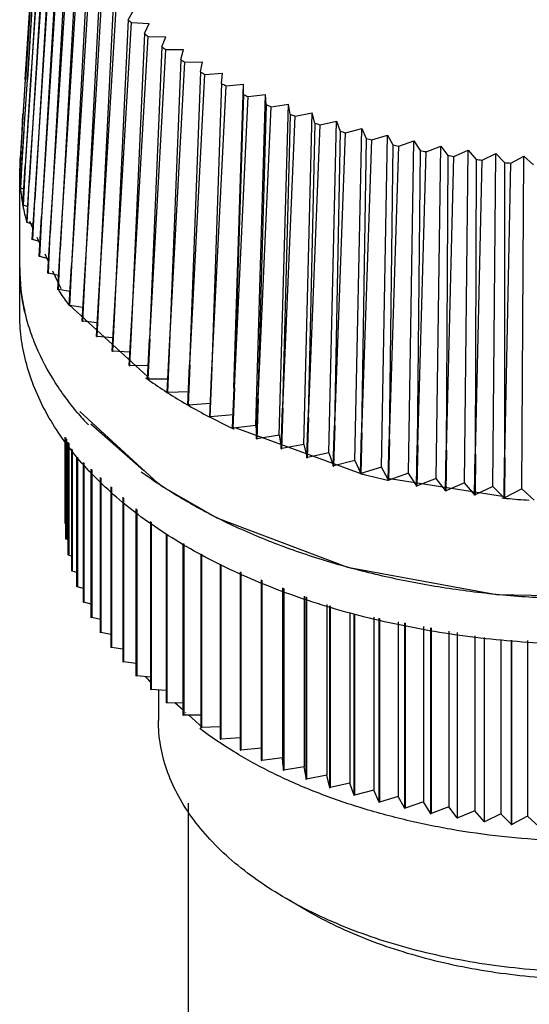
# Model space of a CAD drawing. Units: millimetres. Extents: x 12.2 to 41.2, y 5.7 to 68.8.
# Drawn here: x 12.2 to 25, y 31.5 to 56.3 of the extents above; entities that cross this region are included whole.
import ezdxf

# ---------------------------------------------------------------- set-up
doc = ezdxf.new("R2010")
doc.units = ezdxf.units.MM
doc.header["$LTSCALE"] = 4.843811
doc.layers.get('0').update_dxf_attribs({"linetype": 'CONTINUOUS'})

msp = doc.modelspace()

# ---------------------------------------------------------------- linework, layer by layer
at = {"color": 7, "linetype": 'CONTINUOUS'}
for p, q in [((12.318, 54.82), (12.67, 60.311)), ((12.676, 60.311), (12.326, 54.82)), ((12.327, 54.82), (12.682, 60.31)), ((12.718, 60.308), (12.372, 54.817)), ((12.376, 54.817), (12.705, 59.891)), ((12.771, 59.887), (12.483, 55.247)), ((12.492, 55.247), (12.788, 59.798)), ((12.863, 59.468), (12.631, 55.673)), ((12.646, 55.673), (12.887, 59.379)), ((12.992, 59.052), (12.557, 51.783)), ((12.559, 51.783), (13.025, 58.964)), ((13.159, 58.641), (12.733, 51.358)), ((12.736, 51.358), (13.199, 58.554)), ((13.363, 58.235), (12.947, 50.94)), ((12.951, 50.94), (13.411, 58.15)), ((13.604, 57.836), (13.199, 50.529)), ((13.203, 50.528), (13.659, 57.752)), ((13.88, 57.445), (13.488, 50.125)), ((13.493, 50.125), (13.943, 57.363)), ((14.191, 57.062), (14.065, 54.619)), ((14.123, 54.721), (14.261, 56.983)), ((14.537, 56.69), (14.174, 49.348)), ((14.179, 49.348), (14.614, 56.613)), ((14.916, 56.329), (15.058, 56.574)), ((14.916, 56.329), (14.569, 48.976)), ((14.574, 48.971), (15, 56.254)), ((15, 56.254), (15.447, 56.229)), ((15.327, 55.979), (15.447, 56.229)), ((15.327, 55.979), (14.997, 48.616)), ((12.631, 55.673), (12.604, 55.24)), ((12.618, 55.239), (12.646, 55.673)), ((15.002, 48.612), (15.418, 55.907)), ((15.418, 55.907), (15.866, 55.896)), ((15.769, 55.643), (15.866, 55.896)), ((15.769, 55.643), (15.456, 48.27)), ((15.463, 48.265), (15.866, 55.573)), ((15.866, 55.573), (16.315, 55.575)), ((16.241, 55.32), (16.315, 55.575)), ((12.604, 55.24), (12.419, 52.212)), ((12.421, 52.212), (12.618, 55.239)), ((12.483, 55.247), (12.456, 54.812)), ((12.463, 54.811), (12.492, 55.247)), ((16.241, 55.32), (15.947, 47.938)), ((15.954, 47.934), (16.345, 55.253)), ((16.345, 55.253), (16.792, 55.269)), ((16.742, 55.012), (16.792, 55.269)), ((16.742, 55.012), (16.467, 47.621)), ((16.474, 47.617), (16.851, 54.949)), ((16.851, 54.949), (17.297, 54.978)), ((17.27, 54.719), (17.297, 54.978)), ((12.179, 52.518), (12.327, 54.82)), ((12.318, 54.82), (12.198, 52.956)), ((12.262, 53.074), (12.376, 54.817)), ((12.456, 54.812), (12.321, 52.644)), ((12.322, 52.644), (12.463, 54.811)), ((13.818, 49.731), (14.123, 54.721)), ((17.27, 54.719), (17.015, 47.321)), ((17.385, 54.66), (17.827, 54.702)), ((17.584, 47.038), (17.827, 54.702)), ((17.823, 54.443), (17.827, 54.702)), ((14.065, 54.619), (13.814, 49.732)), ((17.023, 47.317), (17.385, 54.66)), ((17.823, 54.443), (17.59, 47.037)), ((17.944, 54.387), (18.382, 54.443)), ((18.134, 46.091), (18.382, 54.443)), ((18.401, 54.184), (18.382, 54.443)), ((17.598, 47.034), (17.944, 54.387)), ((18.401, 54.184), (18.189, 46.772)), ((18.527, 54.132), (18.959, 54.201)), ((18.728, 45.842), (18.959, 54.201)), ((19.002, 53.943), (18.959, 54.201)), ((12.24, 53.516), (12.262, 53.946)), ((18.197, 46.768), (18.527, 54.132)), ((19.002, 53.943), (18.976, 52.927)), ((19.132, 53.894), (19.558, 53.977)), ((19.345, 45.611), (19.558, 53.977)), ((19.624, 53.72), (19.558, 53.977)), ((18.82, 46.521), (19.132, 53.894)), ((19.624, 53.72), (19.456, 46.296)), ((19.465, 46.293), (19.758, 53.676)), ((19.758, 53.676), (20.175, 53.771)), ((19.981, 45.399), (20.175, 53.771)), ((20.175, 53.771), (20.265, 53.517)), ((12.191, 52.518), (12.242, 53.51)), ((12.199, 52.08), (12.291, 53.513)), ((20.265, 53.517), (20.12, 46.088)), ((20.129, 46.085), (20.403, 53.476)), ((20.403, 53.476), (20.811, 53.584)), ((20.636, 45.206), (20.811, 53.584)), ((20.811, 53.584), (20.924, 53.333)), ((20.924, 53.333), (20.802, 45.9)), ((20.812, 45.898), (21.065, 53.296)), ((21.065, 53.296), (21.463, 53.416)), ((21.307, 45.034), (21.463, 53.416)), ((21.463, 53.416), (21.598, 53.169)), ((21.743, 53.137), (22.129, 53.268)), ((21.993, 44.882), (22.129, 53.268)), ((22.129, 53.268), (22.286, 53.026)), ((12.198, 52.085), (12.262, 53.08)), ((12.211, 52.08), (12.262, 53.074)), ((21.598, 53.169), (21.501, 45.733)), ((21.51, 45.731), (21.743, 53.137)), ((22.286, 53.026), (22.213, 45.587)), ((22.222, 45.585), (22.434, 52.998)), ((22.434, 52.998), (22.808, 53.141)), ((22.692, 44.751), (22.808, 53.141)), ((22.808, 53.141), (22.987, 52.903)), ((23.136, 52.88), (23.497, 53.034)), ((23.402, 44.641), (23.497, 53.034)), ((23.497, 53.034), (23.697, 52.803)), ((23.849, 52.784), (24.195, 52.949)), ((24.121, 44.552), (24.195, 52.949)), ((24.195, 52.949), (24.416, 52.723)), ((18.976, 52.927), (18.812, 46.524)), ((22.987, 52.903), (22.938, 45.463)), ((22.947, 45.461), (23.136, 52.88)), ((23.697, 52.803), (23.672, 45.361)), ((23.682, 45.36), (23.849, 52.784)), ((24.416, 52.723), (24.415, 45.281)), ((24.425, 45.28), (24.569, 52.709)), ((24.569, 52.709), (24.9, 52.884)), ((24.847, 44.486), (24.9, 52.884)), ((24.9, 52.884), (25.141, 52.666)), ((12.179, 48.928), (12.179, 52.524)), ((12.191, 52.518), (12.179, 52.518)), ((12.225, 52.502), (12.191, 52.518)), ((12.258, 51.648), (12.321, 52.644)), ((12.259, 51.643), (12.322, 52.644)), ((12.271, 51.644), (12.322, 52.639)), ((12.356, 51.214), (12.419, 52.212)), ((12.358, 51.208), (12.421, 52.212)), ((12.37, 51.209), (12.421, 52.206)), ((12.199, 52.08), (12.198, 52.085)), ((12.211, 52.08), (12.199, 52.08)), ((12.283, 52.05), (12.211, 52.08)), ((12.495, 50.783), (12.557, 51.783)), ((12.497, 50.777), (12.559, 51.783)), ((12.509, 50.779), (12.559, 51.777)), ((12.259, 51.643), (12.258, 51.648)), ((12.271, 51.644), (12.259, 51.643)), ((12.381, 51.603), (12.271, 51.644)), ((12.35, 51.239), (12.352, 51.23)), ((12.358, 51.208), (12.356, 51.214)), ((12.37, 51.209), (12.358, 51.208)), ((12.518, 51.161), (12.37, 51.209)), ((12.426, 51.246), (12.512, 51.061)), ((12.672, 50.357), (12.733, 51.358)), ((12.674, 50.351), (12.736, 51.358)), ((12.686, 50.353), (12.736, 51.353)), ((12.497, 50.777), (12.495, 50.783)), ((12.509, 50.779), (12.497, 50.777)), ((12.694, 50.726), (12.509, 50.779)), ((12.615, 50.839), (12.691, 50.675)), ((12.887, 49.936), (12.947, 50.94)), ((12.89, 49.931), (12.951, 50.94)), ((12.902, 49.933), (12.951, 50.935)), ((13.14, 49.523), (13.199, 50.529)), ((13.144, 49.518), (13.203, 50.528)), ((13.155, 49.521), (13.203, 50.523)), ((12.674, 50.351), (12.672, 50.357)), ((12.686, 50.353), (12.674, 50.351)), ((12.909, 50.297), (12.686, 50.353)), ((12.809, 50.421), (12.904, 50.217)), ((13.008, 49.993), (13.214, 49.548)), ((13.43, 49.118), (13.488, 50.125)), ((13.434, 49.113), (13.493, 50.125)), ((13.446, 49.116), (13.493, 50.12)), ((13.493, 50.12), (13.493, 50.125)), ((12.887, 49.936), (12.89, 49.931)), ((12.89, 49.931), (12.902, 49.933)), ((13.161, 49.877), (12.902, 49.933)), ((13.757, 48.723), (13.814, 49.732)), ((13.818, 49.726), (13.761, 48.718)), ((13.773, 48.721), (13.818, 49.726)), ((13.818, 49.726), (13.818, 49.731)), ((13.13, 49.538), (13.135, 49.53)), ((13.14, 49.523), (13.144, 49.518)), ((13.144, 49.518), (13.155, 49.521)), ((13.45, 49.467), (13.155, 49.521)), ((14.119, 48.337), (14.174, 49.348)), ((14.179, 49.343), (14.124, 48.332)), ((14.135, 48.336), (14.179, 49.343)), ((14.179, 49.343), (14.179, 49.348)), ((13.42, 49.131), (13.434, 49.113)), ((13.431, 49.134), (15.41, 47.315)), ((13.434, 49.113), (13.446, 49.116)), ((13.776, 49.067), (13.446, 49.116)), ((14.515, 47.964), (14.569, 48.976)), ((14.574, 48.971), (14.521, 47.959)), ((14.531, 47.963), (14.574, 48.971)), ((13.757, 48.723), (13.761, 48.718)), ((13.761, 48.718), (13.773, 48.721)), ((14.137, 48.678), (13.773, 48.721)), ((14.945, 47.602), (14.997, 48.616)), ((15.002, 48.612), (14.951, 47.598)), ((14.961, 47.602), (15.002, 48.612)), ((14.119, 48.337), (14.124, 48.332)), ((14.124, 48.332), (14.135, 48.336)), ((14.533, 48.302), (14.135, 48.336)), ((15.407, 47.255), (15.456, 48.27)), ((15.463, 48.265), (15.413, 47.25)), ((15.423, 47.255), (15.463, 48.265)), ((14.515, 47.964), (14.521, 47.959)), ((14.521, 47.959), (14.531, 47.963)), ((14.962, 47.939), (14.531, 47.963)), ((15.9, 46.921), (15.947, 47.938)), ((15.954, 47.934), (15.906, 46.917)), ((15.916, 46.922), (15.954, 47.934)), ((14.945, 47.602), (14.951, 47.598)), ((14.951, 47.598), (14.961, 47.602)), ((15.423, 47.59), (14.961, 47.602)), ((16.422, 46.603), (16.467, 47.621)), ((16.474, 47.617), (16.429, 46.599)), ((16.438, 46.604), (16.474, 47.617)), ((15.39, 47.266), (15.401, 47.259)), ((15.407, 47.255), (15.413, 47.25)), ((15.413, 47.25), (15.423, 47.255)), ((15.915, 47.257), (15.423, 47.255)), ((15.438, 47.289), (15.447, 47.281)), ((16.973, 46.301), (17.015, 47.321)), ((17.023, 47.317), (16.98, 46.298)), ((16.988, 46.303), (17.023, 47.317)), ((17.55, 46.017), (17.59, 47.037)), ((17.598, 47.034), (17.557, 46.013)), ((17.565, 46.019), (17.598, 47.034)), ((15.886, 46.93), (15.911, 46.914)), ((15.901, 46.938), (15.927, 46.922)), ((15.906, 46.917), (15.916, 46.922)), ((16.437, 46.94), (15.916, 46.922)), ((18.152, 45.75), (18.189, 46.772)), ((18.197, 46.768), (18.16, 45.746)), ((18.167, 45.752), (18.197, 46.768)), ((16.395, 46.619), (16.445, 46.59)), ((16.424, 46.635), (16.474, 46.607)), ((16.438, 46.604), (16.429, 46.599)), ((16.987, 46.64), (16.438, 46.604)), ((18.777, 45.501), (18.812, 46.524)), ((18.82, 46.521), (18.786, 45.498)), ((18.793, 45.504), (18.82, 46.521)), ((15.668, 44.63), (13.699, 46.437)), ((16.959, 46.309), (16.984, 46.295)), ((16.973, 46.318), (16.998, 46.304)), ((16.98, 46.298), (16.988, 46.303)), ((17.563, 46.358), (16.988, 46.303)), ((19.424, 45.272), (19.456, 46.296)), ((19.465, 46.293), (19.433, 45.269)), ((19.439, 45.276), (19.465, 46.293)), ((13.904, 46.111), (13.908, 46.106)), ((13.974, 46.133), (15.315, 44.952)), ((17.517, 46.032), (17.54, 46.021)), ((17.55, 46.017), (17.557, 46.013)), ((17.551, 46.056), (17.576, 46.047)), ((17.557, 46.013), (17.565, 46.019)), ((18.134, 46.091), (17.565, 46.019)), ((17.631, 46.027), (20.791, 44.879)), ((18.134, 46.091), (18.154, 45.819)), ((20.091, 45.063), (20.12, 46.088)), ((20.129, 46.085), (20.1, 45.06)), ((20.106, 45.067), (20.129, 46.085)), ((13.329, 43.618), (13.329, 45.796)), ((13.341, 45.774), (13.341, 43.618)), ((13.347, 43.215), (13.347, 45.763)), ((13.36, 45.74), (13.36, 43.215)), ((18.152, 45.75), (18.16, 45.746)), ((18.16, 45.746), (18.167, 45.752)), ((18.728, 45.842), (18.167, 45.752)), ((18.728, 45.842), (18.779, 45.541)), ((20.777, 44.874), (20.802, 45.9)), ((20.812, 45.898), (20.786, 44.872)), ((20.791, 44.878), (20.812, 45.898)), ((21.478, 44.706), (21.501, 45.733)), ((21.51, 45.731), (21.487, 44.704)), ((21.492, 44.711), (21.51, 45.731)), ((13.402, 42.812), (13.402, 45.663)), ((13.415, 45.64), (13.415, 42.813)), ((13.494, 42.412), (13.494, 45.496)), ((13.506, 45.474), (13.506, 42.413)), ((18.777, 45.501), (18.786, 45.498)), ((18.786, 45.498), (18.793, 45.504)), ((19.345, 45.611), (18.793, 45.504)), ((19.345, 45.611), (19.425, 45.3)), ((22.193, 44.56), (22.213, 45.587)), ((22.222, 45.585), (22.203, 44.558)), ((22.207, 44.565), (22.222, 45.585)), ((13.621, 42.015), (13.621, 45.3)), ((13.634, 45.289), (13.634, 42.017)), ((19.424, 45.272), (19.433, 45.269)), ((19.433, 45.269), (19.439, 45.276)), ((19.981, 45.399), (19.439, 45.276)), ((19.981, 45.399), (20.092, 45.084)), ((22.921, 44.435), (22.938, 45.463)), ((22.947, 45.461), (22.931, 44.434)), ((22.934, 44.441), (22.947, 45.461)), ((23.659, 44.333), (23.672, 45.361)), ((23.682, 45.36), (23.669, 44.332)), ((23.672, 44.339), (23.682, 45.36)), ((24.406, 44.253), (24.415, 45.281)), ((24.425, 45.28), (24.415, 44.252)), ((24.417, 44.259), (24.425, 45.28)), ((13.785, 41.623), (13.785, 45.156)), ((13.797, 45.146), (13.797, 41.625)), ((13.981, 44.984), (13.981, 41.242)), ((13.984, 41.236), (13.984, 44.981)), ((20.091, 45.063), (20.1, 45.06)), ((20.1, 45.06), (20.106, 45.067)), ((20.636, 45.206), (20.106, 45.067)), ((20.636, 45.206), (20.777, 44.891)), ((21.307, 45.034), (20.791, 44.878)), ((21.478, 44.721), (21.307, 45.034)), ((13.996, 44.971), (13.996, 41.239)), ((14.217, 40.856), (14.217, 44.775)), ((14.229, 44.765), (14.229, 40.859)), ((20.773, 44.875), (20.785, 44.872)), ((20.786, 44.872), (20.791, 44.878)), ((21.457, 44.759), (24.36, 44.308)), ((21.993, 44.882), (21.492, 44.711)), ((22.194, 44.572), (21.993, 44.882)), ((22.692, 44.751), (22.207, 44.565)), ((22.921, 44.446), (22.692, 44.751)), ((14.481, 44.543), (14.481, 40.489)), ((14.485, 40.483), (14.485, 44.54)), ((14.496, 44.53), (14.496, 40.486)), ((21.429, 44.717), (21.468, 44.708)), ((21.478, 44.706), (21.487, 44.704)), ((21.487, 44.704), (21.492, 44.711)), ((22.193, 44.56), (22.203, 44.558)), ((22.203, 44.558), (22.207, 44.565)), ((23.402, 44.641), (22.934, 44.441)), ((23.659, 44.343), (23.402, 44.641)), ((24.121, 44.552), (23.672, 44.339)), ((24.407, 44.26), (24.121, 44.552)), ((24.847, 44.486), (24.417, 44.259)), ((25.159, 44.203), (24.847, 44.486)), ((14.782, 44.279), (14.782, 40.124)), ((14.786, 40.119), (14.786, 44.275)), ((14.797, 44.265), (14.797, 40.122)), ((22.921, 44.435), (22.931, 44.434)), ((22.934, 44.441), (22.931, 44.434)), ((23.669, 44.332), (23.659, 44.333)), ((23.672, 44.339), (23.669, 44.332)), ((24.346, 44.258), (24.393, 44.254)), ((24.393, 44.254), (24.415, 44.252)), ((24.406, 44.301), (24.423, 44.299)), ((24.417, 44.259), (24.415, 44.252)), ((15.115, 43.985), (15.115, 39.77)), ((15.12, 39.765), (15.12, 43.981)), ((15.131, 43.971), (15.131, 39.768)), ((13.341, 43.618), (13.329, 43.618)), ((13.347, 43.615), (13.341, 43.618)), ((15.48, 43.664), (15.48, 39.425)), ((15.485, 39.421), (15.485, 43.659)), ((15.496, 43.649), (15.496, 39.425)), ((15.875, 43.354), (15.875, 39.093)), ((15.881, 39.088), (15.881, 43.351)), ((15.891, 43.345), (15.891, 39.092)), ((13.347, 43.215), (13.347, 43.22)), ((13.36, 43.215), (13.347, 43.215)), ((13.401, 43.198), (13.36, 43.215)), ((16.301, 43.108), (16.301, 38.773)), ((16.307, 38.768), (16.307, 43.105)), ((16.317, 43.099), (16.317, 38.773)), ((13.402, 42.812), (13.401, 42.818)), ((13.415, 42.813), (13.402, 42.812)), ((13.492, 42.785), (13.415, 42.813)), ((14.214, 42.804), (14.214, 40.861)), ((16.754, 42.846), (16.754, 38.466)), ((16.761, 38.461), (16.761, 42.842)), ((16.77, 42.837), (16.77, 38.466)), ((17.235, 42.586), (17.235, 38.173)), ((17.242, 38.169), (17.242, 42.584)), ((17.251, 42.58), (17.251, 38.174)), ((13.494, 42.412), (13.492, 42.418)), ((13.506, 42.413), (13.494, 42.412)), ((13.619, 42.376), (13.506, 42.413)), ((17.742, 42.394), (17.742, 37.895)), ((17.75, 37.891), (17.75, 42.391)), ((17.758, 42.388), (17.758, 37.896)), ((13.621, 42.015), (13.619, 42.021)), ((13.634, 42.017), (13.621, 42.015)), ((13.782, 41.974), (13.634, 42.017)), ((18.273, 42.193), (18.273, 37.633)), ((18.281, 37.629), (18.281, 42.19)), ((18.289, 42.187), (18.289, 37.635)), ((18.812, 41.989), (18.812, 37.702)), ((18.828, 41.983), (18.828, 37.387)), ((18.836, 37.384), (18.836, 41.98)), ((18.843, 41.977), (18.843, 37.389)), ((19.359, 41.782), (19.359, 37.472)), ((19.404, 41.765), (19.404, 37.158)), ((19.412, 37.155), (19.412, 41.762)), ((19.419, 41.759), (19.419, 37.161)), ((13.785, 41.623), (13.782, 41.629)), ((13.797, 41.625), (13.785, 41.623)), ((13.981, 41.579), (13.797, 41.625)), ((19.927, 41.567), (19.927, 37.259)), ((19.999, 41.539), (19.999, 36.947)), ((20.008, 36.944), (20.008, 41.536)), ((20.014, 41.534), (20.014, 36.951)), ((20.512, 41.357), (20.512, 37.064)), ((20.614, 41.338), (20.614, 36.755)), ((20.622, 36.752), (20.622, 41.337)), ((20.628, 41.336), (20.628, 36.759)), ((13.981, 41.242), (13.984, 41.236)), ((13.996, 41.239), (13.984, 41.236)), ((14.214, 41.191), (13.996, 41.239)), ((21.115, 41.246), (21.115, 36.887)), ((21.244, 41.223), (21.244, 36.581)), ((21.253, 36.578), (21.253, 41.221)), ((21.259, 41.22), (21.259, 36.585)), ((21.733, 41.133), (21.733, 36.728)), ((21.89, 41.104), (21.89, 36.426)), ((21.899, 36.424), (21.899, 41.103)), ((21.904, 41.102), (21.904, 36.431)), ((22.365, 41.017), (22.365, 36.588)), ((14.214, 40.861), (14.217, 40.856)), ((14.229, 40.859), (14.217, 40.856)), ((14.481, 40.813), (14.229, 40.859)), ((22.549, 40.984), (22.549, 36.291)), ((22.558, 36.29), (22.558, 40.982)), ((22.562, 40.981), (22.562, 36.297)), ((23.008, 40.899), (23.008, 36.467)), ((23.219, 40.861), (23.219, 36.177)), ((23.228, 36.175), (23.228, 40.859)), ((23.662, 40.78), (23.662, 36.366)), ((23.898, 40.736), (23.898, 36.082)), ((23.908, 36.081), (23.908, 40.735)), ((24.324, 40.676), (24.324, 36.285)), ((24.585, 40.671), (24.585, 36.009)), ((24.595, 36.008), (24.595, 40.671)), ((24.992, 40.663), (24.992, 36.224)), ((14.481, 40.489), (14.485, 40.483)), ((14.496, 40.486), (14.485, 40.483)), ((14.782, 40.444), (14.496, 40.486)), ((14.782, 40.124), (14.786, 40.119)), ((14.797, 40.122), (14.786, 40.119)), ((15.115, 40.085), (14.797, 40.122)), ((15.115, 39.77), (15.12, 39.765)), ((15.131, 39.768), (15.12, 39.765)), ((15.48, 39.738), (15.131, 39.768)), ((15.48, 39.425), (15.485, 39.421)), ((15.496, 39.425), (15.485, 39.421)), ((15.875, 39.403), (15.496, 39.425)), ((15.679, 39.414), (15.679, 38.64)), ((15.875, 39.093), (15.881, 39.088)), ((15.891, 39.092), (15.881, 39.088)), ((16.301, 39.082), (15.891, 39.092)), ((16.301, 38.903), (16.092, 39.087)), ((16.301, 38.773), (16.307, 38.768)), ((16.317, 38.773), (16.307, 38.768)), ((16.754, 38.775), (16.317, 38.773)), ((16.375, 38.838), (16.366, 38.846)), ((16.796, 38.467), (16.449, 38.773)), ((16.754, 38.466), (16.761, 38.461)), ((16.77, 38.466), (16.761, 38.461)), ((17.235, 38.483), (16.77, 38.466)), ((17.235, 38.173), (17.242, 38.169)), ((17.251, 38.174), (17.242, 38.169)), ((17.742, 38.206), (17.251, 38.174)), ((17.742, 37.895), (17.75, 37.891)), ((17.758, 37.896), (17.75, 37.891)), ((18.273, 37.946), (17.758, 37.896)), ((18.273, 37.633), (18.281, 37.629)), ((18.289, 37.635), (18.281, 37.629)), ((18.812, 37.702), (18.289, 37.635)), ((18.828, 37.491), (18.812, 37.702)), ((18.828, 37.387), (18.836, 37.384)), ((18.843, 37.389), (18.836, 37.384)), ((19.359, 37.472), (18.843, 37.389)), ((19.404, 37.205), (19.359, 37.472)), ((19.404, 37.158), (19.412, 37.155)), ((19.419, 37.161), (19.412, 37.155)), ((19.927, 37.259), (19.419, 37.161)), ((19.999, 36.978), (19.927, 37.259)), ((20.512, 37.064), (20.014, 36.951)), ((20.614, 36.777), (20.512, 37.064)), ((19.999, 36.947), (20.008, 36.944)), ((20.014, 36.951), (20.008, 36.944)), ((21.115, 36.887), (20.628, 36.759)), ((21.244, 36.599), (21.115, 36.887)), ((16.429, 36.555), (16.429, 21.494)), ((20.614, 36.755), (20.622, 36.752)), ((20.628, 36.759), (20.622, 36.752)), ((21.244, 36.581), (21.253, 36.578)), ((21.259, 36.585), (21.253, 36.578)), ((21.733, 36.728), (21.259, 36.585)), ((21.89, 36.441), (21.733, 36.728)), ((22.365, 36.588), (21.904, 36.431)), ((22.549, 36.304), (22.365, 36.588)), ((21.89, 36.426), (21.899, 36.424)), ((21.904, 36.431), (21.899, 36.424)), ((22.549, 36.291), (22.558, 36.29)), ((22.562, 36.297), (22.558, 36.29)), ((23.008, 36.467), (22.562, 36.297)), ((23.219, 36.188), (23.008, 36.467)), ((23.662, 36.366), (23.232, 36.182)), ((23.898, 36.092), (23.662, 36.366)), ((24.324, 36.285), (23.911, 36.088)), ((24.587, 36.016), (24.324, 36.285)), ((23.228, 36.175), (23.219, 36.177)), ((23.232, 36.182), (23.228, 36.175)), ((23.908, 36.081), (23.898, 36.082)), ((23.911, 36.088), (23.908, 36.081)), ((24.992, 36.224), (24.597, 36.015)), ((25.28, 35.963), (24.992, 36.224)), ((24.595, 36.008), (24.585, 36.009)), ((24.597, 36.015), (24.595, 36.008)), ((19.431, 33.843), (18.901, 34.149))]:
    msp.add_line(p, q, dxfattribs=at)
msp.add_lwpolyline([(15.674, 44.637), (15.753, 44.568), (17.153, 43.76), (20.454, 42.51), (24.209, 41.822), (28.15, 41.743), (31.984, 42.28)], dxfattribs=at)
for centre, radius, start, end in [((21.173, 63.282), 9.354, 228.0165, 228.7079), ((21.735, 63.951), 10.228, 231.2024, 231.8538), ((22.296, 64.694), 11.159, 234.2056, 234.8203), ((22.845, 65.506), 12.14, 237.0416, 237.6226), ((23.394, 66.407), 13.195, 239.726, 240.2751), ((23.879, 67.293), 14.204, 242.2713, 242.7946), ((24.349, 68.243), 15.265, 244.6937, 245.1924), ((24.779, 69.214), 16.327, 247.0055, 247.4823), ((25.167, 70.189), 17.376, 249.2189, 249.6764), ((25.509, 71.151), 18.397, 251.3453, 251.7856), ((25.802, 72.085), 19.377, 253.3951, 253.8205), ((26.048, 72.975), 20.299, 255.3782, 255.7906), ((17.024, 52.52), 4.846, 175.0471, 178.3017), ((26.25, 73.817), 21.166, 257.3037, 257.7047), ((26.404, 74.569), 21.933, 259.1798, 259.5713), ((26.517, 75.23), 22.604, 261.0144, 261.3982), ((26.595, 75.789), 23.168, 262.8152, 263.1927), ((26.643, 76.235), 23.617, 264.5891, 264.9618), ((17.013, 52.521), 4.834, 178.3038, 180.0026), ((17.022, 52.521), 4.844, 180.0043, 183.4832), ((17.045, 52.522), 4.866, 183.483, 185.2027), ((17.09, 52.527), 4.912, 185.2055, 189.8594), ((17.158, 52.537), 4.98, 189.8478, 190.3482), ((17.174, 52.541), 4.997, 190.3484, 191.0614), ((17.224, 52.55), 5.048, 191.0632, 193.5218), ((17.311, 52.571), 5.137, 193.5165, 195.0222), ((17.085, 50.075), 4.906, 180.0415, 192.98), ((18.827, 53.301), 6.827, 213.5186, 213.9244), ((19.005, 53.421), 7.042, 213.9327, 217.0962), ((19.252, 53.604), 7.349, 217.0711, 217.4876), ((22.098, 56.632), 11.52, 234.1868, 234.3917), ((22.149, 56.704), 11.608, 234.4538, 234.655), ((22.383, 57.036), 12.014, 234.6631, 237.2652), ((22.939, 57.897), 13.039, 237.3856, 239.8745), ((23.492, 58.845), 14.137, 240.1008, 242.4757), ((23.974, 59.764), 15.174, 242.5728, 244.8177), ((24.278, 60.399), 15.879, 244.8884, 245.0897), ((22.151, 54.255), 11.609, 233.5073, 236.0013), ((26.035, 65.313), 21.104, 255.5964, 255.8331), ((26.125, 65.673), 21.475, 255.8353, 257.3682), ((22.446, 54.683), 12.129, 235.9993, 236.1704), ((26.644, 68.677), 24.527, 264.7734, 264.9025), ((26.654, 68.788), 24.638, 264.9031, 266.242), ((20.579, 43.979), 6.722, 219.0331, 220.4125)]:
    msp.add_arc(centre, radius, start, end, dxfattribs=at)
for points, knots in [([(13.632, 46.418), (13.402, 46.693), (12.989, 47.258), (12.598, 48.029), (12.38, 48.655), (12.264, 49.125), (12.194, 49.597), (12.179, 49.914), (12.179, 50.071)], [0, 0, 0, 0, 0.268098, 0.521175, 0.643411, 0.763502, 0.882123, 1, 1, 1, 1]), ([(36.932, 43.009), (36.676, 42.861), (36.145, 42.577), (35.311, 42.192), (34.431, 41.845), (33.509, 41.535), (32.55, 41.265), (31.219, 40.959), (29.497, 40.686), (27.388, 40.537), (25.263, 40.566), (23.168, 40.775), (21.148, 41.157), (19.543, 41.62), (18.335, 42.072), (17.485, 42.445), (16.685, 42.852), (15.939, 43.292), (15.251, 43.763), (14.624, 44.262), (14.062, 44.787), (13.569, 45.334), (13.146, 45.901), (12.796, 46.485), (12.522, 47.084), (12.324, 47.692), (12.205, 48.308), (12.179, 48.722), (12.179, 48.928)], [0, 0, 0, 0, 0.030662, 0.062395, 0.095113, 0.128737, 0.163179, 0.198331, 0.270288, 0.343646, 0.417358, 0.490363, 0.56163, 0.63021, 0.66324, 0.695304, 0.726331, 0.756265, 0.785068, 0.812725, 0.839243, 0.864659, 0.889039, 0.912482, 0.935121, 0.95712, 0.978674, 1, 1, 1, 1]), ([(36.932, 44.152), (36.572, 43.944), (35.815, 43.552), (34.612, 43.046), (33.325, 42.615), (31.969, 42.261), (30.558, 41.99), (29.106, 41.803), (27.629, 41.703), (26.141, 41.691), (24.659, 41.766), (23.199, 41.929), (21.775, 42.177), (20.402, 42.508), (19.095, 42.919), (17.867, 43.404), (16.732, 43.96), (16.026, 44.384), (15.693, 44.607)], [0, 0, 0, 0, 0.056257, 0.11516, 0.176406, 0.23968, 0.304595, 0.370727, 0.437627, 0.50483, 0.571861, 0.638253, 0.703548, 0.767318, 0.829165, 0.888741, 0.945757, 1, 1, 1, 1]), ([(18.901, 34.149), (18.652, 34.293), (18.18, 34.592), (17.535, 35.092), (16.976, 35.626), (16.511, 36.19), (16.143, 36.78), (15.876, 37.388), (15.715, 38.011), (15.679, 38.432), (15.679, 38.64)], [0, 0, 0, 0, 0.148574, 0.28951, 0.422727, 0.548641, 0.668003, 0.78194, 0.891988, 1, 1, 1, 1]), ([(35.518, 37.701), (35.195, 37.515), (34.517, 37.165), (33.437, 36.717), (32.28, 36.338), (31.061, 36.031), (29.792, 35.801), (28.489, 35.65), (27.164, 35.579), (25.835, 35.59), (24.514, 35.683), (23.219, 35.855), (21.962, 36.106), (20.758, 36.433), (19.621, 36.831), (18.564, 37.297), (17.597, 37.826), (17.004, 38.227), (16.728, 38.437)], [0, 0, 0, 0, 0.056653, 0.116049, 0.177872, 0.241768, 0.307312, 0.374041, 0.441464, 0.509074, 0.57636, 0.642817, 0.70796, 0.771337, 0.832539, 0.891217, 0.947097, 1, 1, 1, 1]), ([(33.954, 33.877), (33.415, 33.602), (32.556, 33.247), (31.357, 32.882), (30.401, 32.654), (29.411, 32.479), (28.055, 32.317), (26.336, 32.255), (24.294, 32.402), (22.641, 32.709), (21.386, 33.062), (20.503, 33.374), (19.674, 33.732), (19.15, 34.005), (18.901, 34.149)], [0, 0, 0, 0, 0.116515, 0.177937, 0.241079, 0.305606, 0.371158, 0.503778, 0.635875, 0.764376, 0.826408, 0.886525, 0.944476, 1, 1, 1, 1]), ([(19.431, 33.843), (19.674, 33.703), (20.183, 33.438), (20.991, 33.093), (21.853, 32.796), (23.079, 32.463), (24.692, 32.184), (26.679, 32.073), (28.666, 32.184), (30.279, 32.463), (31.504, 32.796), (32.367, 33.093), (33.175, 33.438), (33.684, 33.703), (33.927, 33.843)], [0, 0, 0, 0, 0.05584, 0.114209, 0.174823, 0.237406, 0.367017, 0.500001, 0.632984, 0.762595, 0.825177, 0.885792, 0.94416, 1, 1, 1, 1])]:
    msp.add_open_spline(points, degree=3, knots=knots, dxfattribs=at)
msp.add_open_spline([(13.632, 46.418), (13.72, 46.314), (13.811, 46.211), (13.904, 46.111)], degree=3, dxfattribs=at)

doc.saveas('drawing.dxf')
